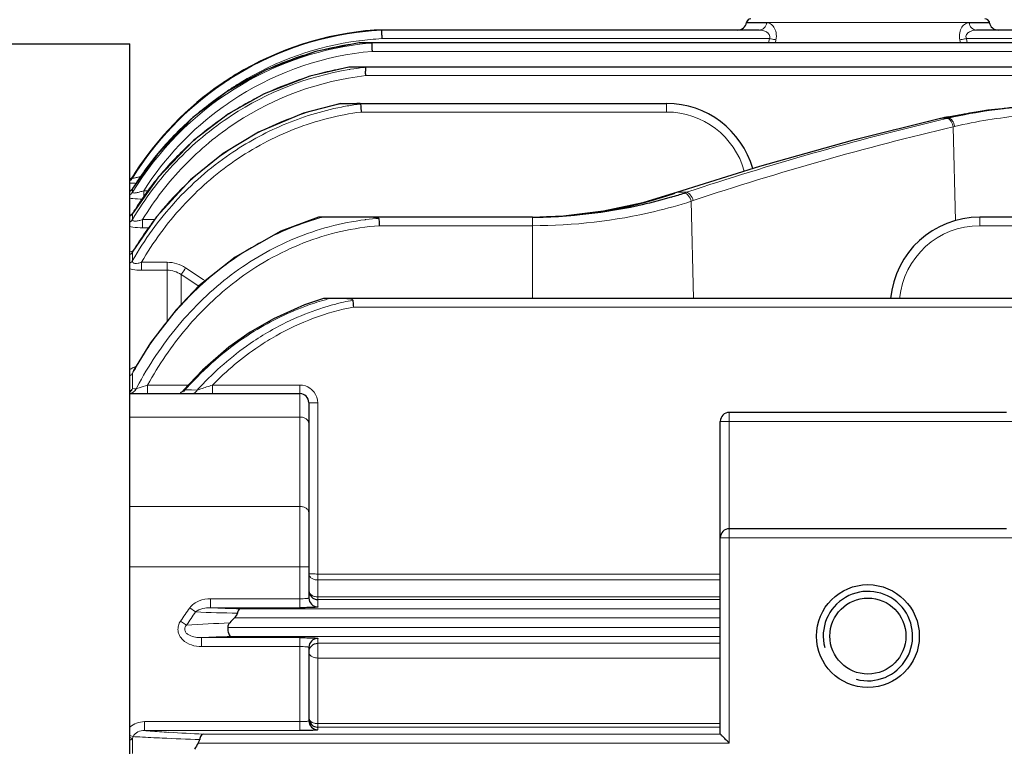
# Model space of a CAD drawing. Units: millimetres. Extents: x -20780 to -19319, y 3087 to 4094.
# Drawn here: x -20486 to -20375, y 3702 to 3783 of the extents above; entities that cross this region are included whole.
import ezdxf

# ---------------------------------------------------------------- set-up
doc = ezdxf.new("R2010")
doc.units = ezdxf.units.MM
for name, color, linetype, lineweight in [('가는선', 4, 'Continuous', 9), ('외형선', 7, 'Continuous', 25), ('치수선', 2, 'Continuous', 13)]:
    doc.layers.add(name, color=color, linetype=linetype, lineweight=lineweight)
doc.styles.add('굴림', font='gulim.ttc')
doc.dimstyles.new('Basic', dxfattribs={"dimscale": 3, "dimtxt": 3.5, "dimasz": 3.5, "dimexe": 1.25, "dimexo": 1.25, "dimgap": 1.25, "dimtad": 1, "dimdsep": 46, "dimtxsty": '굴림', "dimcen": 0, "dimadec": 1, "dimazin": 0, "dimtfac": 1, "dimtmove": 0, "dimatfit": 3, "dimfxl": 0, "dimarcsym": 0})

# ---------------------------------------------------------------- blocks, each defined once
blk = doc.blocks.new('*D1124')
at = {"layer": 'Defpoints', "color": 0}
for p in [(-20613.22, 3740.11), (-19990.72, 3604.53), (-19990.72, 3328.26)]:
    blk.add_point(p, dxfattribs=at)
at = {"layer": '치수선', "color": 0, "lineweight": -2}
for p, q in [((-20613.22, 3736.36), (-20613.22, 3324.51)), ((-19990.72, 3600.78), (-19990.72, 3324.51)), ((-20602.72, 3328.26), (-20001.22, 3328.26))]:
    blk.add_line(p, q, dxfattribs=at)
at = {"layer": '치수선', "color": 0}
for points in [[(-20602.72, 3330.01), (-20602.72, 3326.51), (-20613.22, 3328.26)], [(-20001.22, 3326.51), (-20001.22, 3330.01), (-19990.72, 3328.26)]]:
    blk.add_solid(points, dxfattribs=at)
at = {"layer": '치수선', "color": 0, "insert": (-20301.97, 3337.39), "char_height": 10.5, "attachment_point": 5, "style": '굴림'}
blk.add_mtext('623', dxfattribs=at)

msp = doc.modelspace()

# ---------------------------------------------------------------- linework, layer by layer
at = {"color": 2, "linetype": 'Continuous'}
msp.add_arc((-20390.72, 3714.53), 5, 255, 195, dxfattribs=at)
at = {"layer": '가는선'}
for p, q in [((-20402.066, 3783.11), (-20379.374, 3783.115)), ((-20447.562, 3781.088), (-20447.632, 3781.079)), ((-20401.726, 3781.317), (-20445.068, 3781.317)), ((-20401.726, 3781.317), (-20401.819, 3780.847)), ((-20400.998, 3781.187), (-20401.064, 3780.847)), ((-20380.375, 3780.847), (-20380.441, 3781.187)), ((-20344.251, 3781.317), (-20379.714, 3781.317)), ((-20379.621, 3780.847), (-20379.714, 3781.317)), ((-20447.599, 3780.838), (-20447.53, 3780.847)), ((-20447.502, 3780.698), (-20447.571, 3780.69)), ((-20344.288, 3779.891), (-20446.151, 3779.891)), ((-20461.334, 3777.248), (-20461.405, 3777.204)), ((-20344.359, 3777.18), (-20446.853, 3777.18)), ((-20413.22, 3774.073), (-20413.22, 3773.116)), ((-20447.369, 3773.116), (-20413.22, 3773.116)), ((-20382.592, 3772.394), (-20382.53, 3772.401)), ((-20382.59, 3772.387), (-20382.53, 3772.401)), ((-20381.878, 3772.401), (-20382.552, 3772.24)), ((-20382.529, 3772.401), (-20382.446, 3772.42)), ((-20382.446, 3772.42), (-20382.363, 3772.44)), ((-20382.42, 3772.434), (-20382.363, 3772.44)), ((-20382.363, 3772.44), (-20381.713, 3772.44)), ((-20381.713, 3772.44), (-20381.878, 3772.401)), ((-20381.027, 3771.502), (-20381.183, 3771.464)), ((-20381.183, 3771.464), (-20380.939, 3760.938)), ((-20393.744, 3769.587), (-20393.148, 3769.747)), ((-20472.931, 3765.864), (-20472.932, 3765.863)), ((-20472.932, 3765.863), (-20472.932, 3765.73)), ((-20472.924, 3764.551), (-20472.932, 3764.533)), ((-20472.932, 3764.533), (-20472.932, 3764.147)), ((-20471.678, 3763.548), (-20471.678, 3764.318)), ((-20471.678, 3764.318), (-20471.133, 3764.318)), ((-20412.377, 3764.036), (-20412.291, 3764.05)), ((-20412.127, 3764.124), (-20412.044, 3764.137)), ((-20412.122, 3764.11), (-20412.044, 3764.137)), ((-20412.044, 3764.137), (-20411.336, 3764.369)), ((-20412.044, 3764.137), (-20411.011, 3764.137)), ((-20410.48, 3763.141), (-20410.228, 3752.26)), ((-20472.909, 3761.812), (-20472.932, 3761.759)), ((-20472.932, 3761.759), (-20472.932, 3761.105)), ((-20428.22, 3761.362), (-20428.22, 3752.26)), ((-20378.22, 3760.406), (-20378.22, 3761.362)), ((-20471.805, 3760.181), (-20471.805, 3761.099)), ((-20471.805, 3761.099), (-20470.455, 3761.099)), ((-20471.805, 3760.181), (-20471.087, 3760.181)), ((-20428.22, 3760.406), (-20445.354, 3760.406)), ((-20223.395, 3760.406), (-20378.22, 3760.406)), ((-20472.932, 3757.453), (-20472.932, 3756.499)), ((-20471.93, 3755.431), (-20471.93, 3756.315)), ((-20471.93, 3756.315), (-20469.051, 3756.315)), ((-20469.051, 3756.315), (-20469.051, 3749.73)), ((-20471.93, 3755.431), (-20469.051, 3755.431)), ((-20467.507, 3754.938), (-20467.507, 3751.59)), ((-20467.507, 3754.938), (-20465.522, 3753.632)), ((-20466.993, 3755.69), (-20465.022, 3754.391)), ((-20465.022, 3754.391), (-20464.789, 3754.238)), ((-20223.208, 3751.304), (-20448.232, 3751.304)), ((-20472.932, 3743.889), (-20472.932, 3742.195)), ((-20471.246, 3741.633), (-20471.246, 3742.59)), ((-20471.246, 3742.59), (-20466.679, 3742.59)), ((-20464.004, 3741.633), (-20464.004, 3742.59)), ((-20464.004, 3742.59), (-20454.22, 3742.59)), ((-20454.22, 3742.59), (-20454.22, 3717.702)), ((-20472.932, 3742.195), (-20472.73, 3742.188)), ((-20472.73, 3742.188), (-20472.523, 3742.182)), ((-20467.05, 3742.055), (-20466.377, 3742.043)), ((-20466.377, 3742.043), (-20466.334, 3742.043)), ((-20466.334, 3742.043), (-20465.697, 3742.033)), ((-20452.22, 3740.59), (-20452.22, 3717.789)), ((-20406.22, 3702.573), (-20406.22, 3739.53)), ((-20473.22, 3739.02), (-20454.22, 3739.02)), ((-20374.22, 3738.53), (-20407.22, 3738.53)), ((-20473.22, 3729.015), (-20454.22, 3729.015)), ((-20374.22, 3725.53), (-20407.22, 3725.53)), ((-20453.22, 3722.274), (-20473.22, 3722.274)), ((-20452.22, 3721.469), (-20407.22, 3721.469)), ((-20452.22, 3720.8), (-20407.22, 3720.8)), ((-20464.202, 3718.701), (-20464.202, 3717.702)), ((-20454.22, 3718.701), (-20464.202, 3718.701)), ((-20407.22, 3718.913), (-20452.22, 3718.913)), ((-20407.22, 3718.613), (-20452.22, 3718.613)), ((-20466.528, 3717.695), (-20465.88, 3717.223)), ((-20454.22, 3717.702), (-20464.202, 3717.702)), ((-20407.22, 3717.572), (-20460.912, 3717.572)), ((-20467.561, 3716.213), (-20466.884, 3715.762)), ((-20407.22, 3716.573), (-20461.525, 3716.573)), ((-20462.291, 3715.487), (-20407.22, 3715.487)), ((-20465.212, 3713.359), (-20465.212, 3714.358)), ((-20465.212, 3714.358), (-20454.22, 3714.358)), ((-20461.943, 3714.488), (-20407.22, 3714.488)), ((-20454.22, 3714.358), (-20454.22, 3703.964)), ((-20452.22, 3714.271), (-20452.22, 3704.051)), ((-20465.212, 3713.359), (-20454.22, 3713.359)), ((-20452.22, 3713.722), (-20407.22, 3713.722)), ((-20452.22, 3712.074), (-20407.22, 3712.074)), ((-20471.597, 3704.963), (-20471.597, 3703.964)), ((-20454.22, 3704.963), (-20471.597, 3704.963)), ((-20407.22, 3704.75), (-20452.22, 3704.75)), ((-20407.22, 3704.345), (-20452.22, 3704.345)), ((-20473.22, 3703.421), (-20472.857, 3703.295)), ((-20473.22, 3703.176), (-20472.932, 3703.076)), ((-20472.932, 3703.076), (-20472.932, 3701.395)), ((-20454.22, 3703.964), (-20471.597, 3703.964)), ((-20407.22, 3703.572), (-20465.044, 3703.572)), ((-20406.22, 3702.573), (-20465.582, 3702.573))]:
    msp.add_line(p, q, dxfattribs=at)
for centre, radius, start, end in [((-20443.218, 3747.451), 34.871, 94.35441, 121.29966), ((-20443.209, 3747.431), 34.892, 93.06977, 94.36566), ((-20443.213, 3747.482), 33.886, 97.49333, 121.43342), ((-20443.214, 3747.491), 33.877, 95.31941, 97.37415), ((-20443.227, 3747.626), 33.742, 93.12915, 95.31975), ((-20443.191, 3746.387), 34.581, 97.27686, 122.09928), ((-20443.207, 3746.175), 34.941, 97.22144, 105.69), ((-20443.225, 3746.591), 34.375, 95.13775, 97.14814), ((-20443.234, 3746.689), 34.276, 94.95266, 95.1369), ((-20443.194, 3746.449), 33.572, 95.05208, 122.11721), ((-20443.204, 3746.191), 34.926, 105.70118, 114.71775), ((-20443.173, 3746.14), 34.985, 114.7284, 123.21871), ((-20443.135, 3744.191), 34.13, 99.3866, 123.28518), ((-20443.207, 3744.022), 34.539, 101.451, 105.26555), ((-20443.214, 3744.053), 34.506, 99.23298, 101.45109), ((-20443.224, 3744.112), 34.447, 98.97946, 99.23244), ((-20443.205, 3744.477), 33.837, 99.0899, 99.34865), ((-20443.219, 3744.571), 33.741, 96.66873, 99.09095), ((-20443.236, 3744.704), 33.608, 96.26982, 96.66744), ((-20443.206, 3747.426), 34.899, 121.4302, 124.4023), ((-20443.152, 3744.307), 33.081, 96.42396, 123.3392), ((-20443.17, 3743.912), 34.655, 107.77505, 114.74224), ((-20443.201, 3744), 34.561, 105.26675, 107.77019), ((-20443.138, 3747.328), 35.018, 124.40308, 148.29773), ((-20442.856, 3745.881), 35.188, 122.12341, 148.72704), ((-20443.167, 3747.412), 33.97, 123.58016, 124.39811), ((-20443.22, 3747.494), 33.872, 121.43344, 123.58088), ((-20443.14, 3746.106), 35.031, 123.23432, 131.51902), ((-20443.129, 3747.358), 34.036, 124.39883, 128.3269), ((-20443.057, 3746.207), 33.85, 122.09576, 125.67041), ((-20443.109, 3743.795), 34.786, 117.09813, 121.94119), ((-20443.149, 3743.87), 34.702, 114.74411, 117.09547), ((-20442.828, 3745.917), 34.219, 125.69909, 147.47006), ((-20443.114, 3740.44), 34.215, 101.00806, 125.0536), ((-20443.226, 3740.884), 33.758, 100.53879, 100.96467), ((-20443.185, 3741.32), 32.975, 100.729, 101.1718), ((-20443.207, 3741.439), 32.855, 98.06313, 100.73042), ((-20443.232, 3741.611), 32.681, 97.38045, 98.06145), ((-20443.132, 3746.108), 35.036, 131.53013, 140.29483), ((-20443.006, 3743.645), 34.968, 124.37911, 130.04521), ((-20443.077, 3743.746), 34.845, 123.27451, 124.3762), ((-20443.09, 3743.765), 34.822, 121.94055, 123.274), ((-20413.22, 3764.116), 9, 15.32807, 89.99924), ((-20300.555, 3421.882), 359.976, 103.17282, 104.90514), ((-20303.805, 3441.662), 339.828, 103.39878, 108.38922), ((-20303.157, 3441.025), 339.526, 103.2858, 108.38623), ((-20442.955, 3743.585), 35.047, 130.04594, 132.08864), ((-20442.832, 3743.456), 35.226, 132.09695, 139.75152), ((-20305.165, 3438.709), 342.53, 104.98718, 108.05695), ((-20443.061, 3746.057), 35.123, 140.30433, 148.26166), ((-20442.4, 3739.445), 35.44, 125.07349, 141.03217), ((-20442.747, 3743.384), 35.337, 139.75192, 141.7399), ((-20442.616, 3743.285), 35.501, 141.74528, 147.67106), ((-20473.78, 3765.068), 1.003, 308.55259, 320.75535), ((-20473.767, 3765.057), 0.986, 320.74686, 327.8804), ((-20435.475, 3830.52), 70.396, 289.22867, 289.37476), ((-20434.124, 3832.642), 72.299, 288.45183, 288.64388), ((-20433.134, 3830.695), 71.251, 288.53884, 288.73336), ((-20473.765, 3762.296), 0.992, 303.73554, 310.88324), ((-20442.565, 3743.252), 35.562, 147.66944, 148.63961), ((-20441.762, 3738.942), 36.252, 141.23482, 149.109), ((-20442.125, 3739.221), 35.794, 141.03099, 141.21879), ((-20443.17, 3730.728), 31.803, 105.58236, 106.31378), ((-20443.204, 3731.453), 29.855, 96.98403, 97.14834), ((-20443.219, 3731.587), 29.72, 94.17913, 96.98606), ((-20378.22, 3751.406), 9, 89.99935, 174.51958), ((-20441.62, 3738.852), 36.42, 149.10228, 149.28742), ((-20440.429, 3726.692), 36.744, 132.9234, 143.11278), ((-20443.105, 3723.03), 30.257, 104.96619, 106.14377), ((-20443.081, 3724.076), 28.482, 102.7346, 105.58412), ((-20443.153, 3724.393), 28.157, 100.54469, 102.73372), ((-20438.557, 3725.295), 39.081, 143.64441, 151.09978), ((-20439.49, 3725.951), 37.941, 143.06899, 143.6073), ((-20437.617, 3724.753), 40.166, 151.07056, 151.54737), ((-20439.269, 3717.458), 37.105, 137.15538, 138.17894), ((-20438.289, 3717.059), 37.08, 136.28337, 137.66025), ((-20515.837, 3896.819), 162.706, 288.10152, 288.57633), ((-20473.814, 3742.589), 0.965, 308.59088, 314.25801), ((-20434.37, 3722.05), 43.139, 151.95047, 152.18175), ((-20467.827, 3742.497), 0.892, 311.53623, 317.90533), ((-20462.487, 3729.022), 13.808, 109.29485, 109.80083), ((-20439.125, 3717.329), 37.298, 138.1783, 138.47654), ((-20479.91, 3786.816), 46.985, 287.60801, 288.13638), ((-20454.227, 3740.582), 2.011, 37.79552, 54.44265), ((-20430.876, 3691.749), 44.093, 143.95517, 146.30226), ((-20450.281, 4027.653), 310.264, 267.4284, 268.03645), ((-20430.608, 3691.92), 43.41, 144.34544, 146.68598), ((-20450.613, 4151.21), 434.255, 267.98515, 268.60275), ((-20451.29, 3456.99), 259.241, 92.38275, 93.44867), ((-20450.628, 3389.52), 325.166, 91.99417, 92.57059), ((-20407.482, 3680.9), 69.105, 161.09023, 161.28182), ((-20455.722, 4012.412), 309.598, 267.42815, 268.20552), ((-20455.808, 3917.68), 214.307, 266.50864, 267.53012)]:
    msp.add_arc(centre, radius, start, end, dxfattribs=at)
for points, knots in [([(-20402.858, 3782.274), (-20402.661, 3782.274), (-20402.238, 3782.475), (-20402.065, 3782.892), (-20402.035, 3783.111)], [0, 0, 0, 0, 0.4704065, 1, 1, 1, 1]), ([(-20402.858, 3782.274), (-20402.722, 3782.274), (-20402.448, 3782.242), (-20402.055, 3782.097), (-20401.763, 3781.857), (-20401.663, 3781.559), (-20401.695, 3781.394), (-20401.726, 3781.317)], [0, 0, 0, 0, 0.234776, 0.4738865, 0.7216873, 0.8562729, 1, 1, 1, 1]), ([(-20402.066, 3783.11), (-20401.99, 3783.11), (-20401.836, 3783.08), (-20401.52, 3782.956), (-20401.168, 3782.589), (-20400.932, 3781.946), (-20400.948, 3781.445), (-20400.998, 3781.187)], [0, 0, 0, 0, 0.0916074, 0.1880062, 0.4085009, 0.681402, 1, 1, 1, 1]), ([(-20380.441, 3781.187), (-20380.491, 3781.445), (-20380.508, 3781.947), (-20380.271, 3782.588), (-20379.92, 3782.959), (-20379.602, 3783.076), (-20379.449, 3783.115), (-20379.374, 3783.115)], [0, 0, 0, 0, 0.3185134, 0.591481, 0.8120676, 0.9084138, 1, 1, 1, 1]), ([(-20379.714, 3781.317), (-20379.744, 3781.394), (-20379.776, 3781.559), (-20379.677, 3781.857), (-20379.385, 3782.097), (-20378.992, 3782.242), (-20378.717, 3782.274), (-20378.582, 3782.274)], [0, 0, 0, 0, 0.1435616, 0.2781086, 0.5259999, 0.7651811, 1, 1, 1, 1]), ([(-20378.582, 3782.274), (-20378.779, 3782.274), (-20379.205, 3782.477), (-20379.376, 3782.897), (-20379.405, 3783.117)], [0, 0, 0, 0, 0.470258, 1, 1, 1, 1]), ([(-20401.726, 3781.317), (-20401.658, 3781.304), (-20401.416, 3781.257), (-20401.174, 3781.213), (-20400.998, 3781.187)], [0, 0, 0, 0, 0.2802663, 1, 1, 1, 1]), ([(-20379.714, 3781.317), (-20379.782, 3781.304), (-20380.023, 3781.257), (-20380.266, 3781.213), (-20380.441, 3781.187)], [0, 0, 0, 0, 0.2802675, 1, 1, 1, 1]), ([(-20449.574, 3773.671), (-20451.803, 3773.231), (-20456.18, 3771.885), (-20460.19, 3769.679), (-20462.063, 3768.393)], [0, 0, 0, 0, 0.5000295, 1, 1, 1, 1]), ([(-20461.866, 3772.722), (-20464.117, 3771.247), (-20468.288, 3767.759), (-20471.558, 3763.42), (-20472.932, 3761.105)], [0, 0, 0, 0, 0.49999, 1, 1, 1, 1]), ([(-20447.369, 3773.116), (-20449.895, 3772.784), (-20454.883, 3771.503), (-20459.426, 3769.087), (-20461.524, 3767.642)], [0, 0, 0, 0, 0.500007, 1, 1, 1, 1]), ([(-20381.183, 3771.464), (-20381.222, 3771.669), (-20381.345, 3772.018), (-20381.606, 3772.319), (-20381.755, 3772.376)], [0, 0, 0, 0, 0.5670906, 1, 1, 1, 1]), ([(-20381.023, 3771.503), (-20381.047, 3771.626), (-20381.118, 3771.861), (-20381.3, 3772.213), (-20381.548, 3772.44), (-20381.713, 3772.44)], [0, 0, 0, 0, 0.3093072, 0.5941026, 1, 1, 1, 1]), ([(-20365.346, 3773.116), (-20368.081, 3773.116), (-20373.347, 3772.875), (-20378.567, 3772.082), (-20381.027, 3771.502)], [0, 0, 0, 0, 0.5198282, 1, 1, 1, 1]), ([(-20461.333, 3771.944), (-20463.446, 3770.557), (-20467.372, 3767.295), (-20470.484, 3763.254), (-20471.805, 3761.099)], [0, 0, 0, 0, 0.5000112, 1, 1, 1, 1]), ([(-20462.063, 3768.393), (-20464.291, 3766.863), (-20468.398, 3763.266), (-20471.591, 3758.845), (-20472.932, 3756.499)], [0, 0, 0, 0, 0.5000527, 1, 1, 1, 1]), ([(-20461.524, 3767.642), (-20463.649, 3766.179), (-20467.569, 3762.749), (-20470.635, 3758.546), (-20471.93, 3756.315)], [0, 0, 0, 0, 0.5000706, 1, 1, 1, 1]), ([(-20472.932, 3765.73), (-20472.934, 3765.722), (-20472.91, 3765.709), (-20472.882, 3765.712), (-20472.82, 3765.715), (-20472.724, 3765.733), (-20472.53, 3765.775), (-20472.257, 3765.851), (-20472.031, 3765.92), (-20471.914, 3765.959)], [0, 0, 0, 0, 0.0233059, 0.0504142, 0.0889036, 0.1951709, 0.3304904, 0.6502392, 1, 1, 1, 1]), ([(-20473.221, 3765.174), (-20473.167, 3765.17), (-20472.927, 3765.156), (-20472.688, 3765.147), (-20472.502, 3765.142)], [0, 0, 0, 0, 0.225598, 1, 1, 1, 1]), ([(-20473.225, 3763.473), (-20473.122, 3763.457), (-20472.648, 3763.399), (-20472.171, 3763.38), (-20471.799, 3763.377)], [0, 0, 0, 0, 0.2200951, 1, 1, 1, 1]), ([(-20472.932, 3764.147), (-20472.937, 3764.129), (-20472.916, 3764.072), (-20472.809, 3764.061), (-20472.674, 3764.061), (-20472.497, 3764.088), (-20472.302, 3764.129), (-20472.025, 3764.202), (-20471.817, 3764.269), (-20471.678, 3764.318)], [0, 0, 0, 0, 0.0424172, 0.1103775, 0.2187408, 0.3554929, 0.5082192, 0.6691467, 1, 1, 1, 1]), ([(-20410.48, 3763.141), (-20410.541, 3763.376), (-20410.703, 3763.753), (-20411.07, 3764.062), (-20411.241, 3764.06)], [0, 0, 0, 0, 0.5876357, 1, 1, 1, 1]), ([(-20410.25, 3763.219), (-20410.312, 3763.453), (-20410.475, 3763.829), (-20410.84, 3764.138), (-20411.011, 3764.137)], [0, 0, 0, 0, 0.5873335, 1, 1, 1, 1]), ([(-20410.48, 3763.141), (-20411.811, 3762.708), (-20417.588, 3761.089), (-20423.623, 3760.406), (-20428.22, 3760.406)], [0, 0, 0, 0, 0.2333886, 1, 1, 1, 1]), ([(-20473.225, 3760.316), (-20473.122, 3760.291), (-20472.653, 3760.204), (-20472.175, 3760.181), (-20471.805, 3760.181)], [0, 0, 0, 0, 0.2226746, 1, 1, 1, 1]), ([(-20472.932, 3761.105), (-20472.939, 3761.078), (-20472.941, 3761.014), (-20472.86, 3760.942), (-20472.734, 3760.916), (-20472.574, 3760.915), (-20472.391, 3760.938), (-20472.13, 3760.993), (-20471.935, 3761.054), (-20471.805, 3761.099)], [0, 0, 0, 0, 0.066259, 0.1367007, 0.2365915, 0.3664713, 0.5151832, 0.6734982, 1, 1, 1, 1]), ([(-20465.453, 3753.599), (-20463.561, 3755.355), (-20459.378, 3758.465), (-20454.582, 3760.525), (-20452.104, 3761.251)], [0, 0, 0, 0, 0.4999136, 1, 1, 1, 1]), ([(-20446.919, 3761.076), (-20449.621, 3760.737), (-20454.956, 3759.307), (-20459.721, 3756.537), (-20461.896, 3754.897)], [0, 0, 0, 0, 0.4999541, 1, 1, 1, 1]), ([(-20445.354, 3760.406), (-20448.236, 3760.191), (-20452.546, 3759.195), (-20457.782, 3756.7), (-20460.206, 3755.091), (-20461.359, 3754.215)], [0, 0, 0, 0, 0.4993272, 0.7496755, 1, 1, 1, 1]), ([(-20472.866, 3757.597), (-20472.898, 3757.589), (-20473.018, 3757.555), (-20473.137, 3757.516), (-20473.223, 3757.483)], [0, 0, 0, 0, 0.2629884, 1, 1, 1, 1]), ([(-20472.932, 3756.499), (-20472.948, 3756.433), (-20472.929, 3756.249), (-20472.623, 3756.164), (-20472.297, 3756.205), (-20472.052, 3756.273), (-20471.93, 3756.315)], [0, 0, 0, 0, 0.1675446, 0.3816984, 0.6789168, 1, 1, 1, 1]), ([(-20469.051, 3756.315), (-20468.688, 3756.315), (-20467.96, 3756.206), (-20467.295, 3755.889), (-20466.993, 3755.69)], [0, 0, 0, 0, 0.4999899, 1, 1, 1, 1]), ([(-20473.221, 3755.596), (-20473.127, 3755.566), (-20472.704, 3755.46), (-20472.266, 3755.431), (-20471.93, 3755.431)], [0, 0, 0, 0, 0.2260427, 1, 1, 1, 1]), ([(-20461.896, 3754.897), (-20464.091, 3753.241), (-20468.089, 3749.383), (-20471.148, 3744.762), (-20472.441, 3742.335)], [0, 0, 0, 0, 0.499969, 1, 1, 1, 1]), ([(-20469.051, 3755.431), (-20468.777, 3755.431), (-20468.228, 3755.343), (-20467.732, 3755.094), (-20467.507, 3754.938)], [0, 0, 0, 0, 0.5004845, 1, 1, 1, 1]), ([(-20467.507, 3754.938), (-20467.479, 3754.975), (-20467.303, 3755.222), (-20467.135, 3755.475), (-20466.993, 3755.69)], [0, 0, 0, 0, 0.1518077, 1, 1, 1, 1]), ([(-20461.359, 3754.215), (-20463.396, 3752.668), (-20467.123, 3749.094), (-20470.011, 3744.829), (-20471.246, 3742.59)], [0, 0, 0, 0, 0.4999885, 1, 1, 1, 1]), ([(-20459.695, 3748.376), (-20457.799, 3749.585), (-20455.09, 3750.944), (-20452.24, 3751.885), (-20451.518, 3752.094)], [0, 0, 0, 0, 0.7496219, 1, 1, 1, 1]), ([(-20448.232, 3751.304), (-20449.749, 3751.015), (-20452.737, 3750.176), (-20455.545, 3748.858), (-20456.888, 3748.097)], [0, 0, 0, 0, 0.5000514, 1, 1, 1, 1]), ([(-20457.291, 3748.787), (-20458.013, 3748.381), (-20460.831, 3746.646), (-20463.375, 3744.476), (-20465.089, 3742.684)], [0, 0, 0, 0, 0.2503254, 1, 1, 1, 1]), ([(-20456.888, 3748.097), (-20457.543, 3747.726), (-20460.101, 3746.147), (-20462.425, 3744.196), (-20464.004, 3742.59)], [0, 0, 0, 0, 0.2503031, 1, 1, 1, 1]), ([(-20472.519, 3744.686), (-20472.585, 3744.66), (-20472.829, 3744.559), (-20473.064, 3744.432), (-20473.222, 3744.32)], [0, 0, 0, 0, 0.2653992, 1, 1, 1, 1]), ([(-20472.448, 3742.202), (-20472.367, 3742.225), (-20471.965, 3742.348), (-20471.565, 3742.481), (-20471.246, 3742.59)], [0, 0, 0, 0, 0.1998075, 1, 1, 1, 1]), ([(-20473.217, 3741.645), (-20473.071, 3741.669), (-20472.782, 3741.797), (-20472.589, 3742.044), (-20472.523, 3742.182)], [0, 0, 0, 0, 0.4932098, 1, 1, 1, 1]), ([(-20467.258, 3741.978), (-20467.256, 3741.98), (-20467.248, 3741.982), (-20467.242, 3741.985), (-20467.237, 3741.987)], [0, 0, 0, 0, 0.3017158, 1, 1, 1, 1]), ([(-20467.237, 3741.987), (-20467.232, 3741.989), (-20467.208, 3741.998), (-20467.184, 3742.007), (-20467.165, 3742.014)], [0, 0, 0, 0, 0.1921177, 1, 1, 1, 1]), ([(-20466.339, 3741.633), (-20466.215, 3741.633), (-20465.95, 3741.715), (-20465.767, 3741.916), (-20465.697, 3742.033)], [0, 0, 0, 0, 0.4782862, 1, 1, 1, 1]), ([(-20453.22, 3740.633), (-20453.22, 3740.626), (-20453.181, 3740.624), (-20453.136, 3740.614), (-20453.039, 3740.609), (-20452.919, 3740.602), (-20452.768, 3740.597), (-20452.533, 3740.591), (-20452.347, 3740.59), (-20452.22, 3740.59)], [0, 0, 0, 0, 0.0211252, 0.0784134, 0.170644, 0.2947579, 0.4459201, 0.6189422, 1, 1, 1, 1]), ([(-20453.22, 3738.281), (-20453.22, 3738.379), (-20453.279, 3738.587), (-20453.511, 3738.829), (-20453.84, 3738.984), (-20454.091, 3739.02), (-20454.22, 3739.02)], [0, 0, 0, 0, 0.2145463, 0.4513695, 0.7165209, 1, 1, 1, 1]), ([(-20453.22, 3728.341), (-20453.22, 3728.43), (-20453.282, 3728.625), (-20453.516, 3728.843), (-20453.842, 3728.983), (-20454.091, 3729.015), (-20454.22, 3729.015)], [0, 0, 0, 0, 0.2039432, 0.4374296, 0.7072291, 1, 1, 1, 1]), ([(-20453.22, 3721.513), (-20453.22, 3721.418), (-20453.159, 3721.215), (-20453.012, 3721.069), (-20452.925, 3721.007)], [0, 0, 0, 0, 0.471769, 1, 1, 1, 1]), ([(-20453.22, 3721.513), (-20453.22, 3721.506), (-20453.181, 3721.503), (-20453.136, 3721.493), (-20453.038, 3721.488), (-20452.967, 3721.484), (-20452.925, 3721.482)], [0, 0, 0, 0, 0.0711913, 0.2654338, 0.5792463, 1, 1, 1, 1]), ([(-20452.925, 3721.482), (-20452.875, 3721.48), (-20452.64, 3721.472), (-20452.405, 3721.469), (-20452.22, 3721.469)], [0, 0, 0, 0, 0.2145475, 1, 1, 1, 1]), ([(-20452.925, 3721.007), (-20452.878, 3720.973), (-20452.662, 3720.85), (-20452.409, 3720.8), (-20452.22, 3720.8)], [0, 0, 0, 0, 0.2359672, 1, 1, 1, 1]), ([(-20453.22, 3719.612), (-20453.22, 3719.519), (-20453.158, 3719.319), (-20453.011, 3719.176), (-20452.925, 3719.117)], [0, 0, 0, 0, 0.4697932, 1, 1, 1, 1]), ([(-20464.202, 3718.701), (-20464.637, 3718.701), (-20465.511, 3718.562), (-20466.274, 3718.044), (-20466.528, 3717.695)], [0, 0, 0, 0, 0.5017239, 1, 1, 1, 1]), ([(-20453.22, 3718.788), (-20453.22, 3718.78), (-20453.253, 3718.764), (-20453.305, 3718.753), (-20453.399, 3718.737), (-20453.578, 3718.72), (-20453.856, 3718.705), (-20454.092, 3718.701), (-20454.22, 3718.701)], [0, 0, 0, 0, 0.0253089, 0.0836465, 0.1759641, 0.2994189, 0.6208485, 1, 1, 1, 1]), ([(-20452.925, 3719.117), (-20452.902, 3719.1), (-20452.8, 3719.036), (-20452.688, 3718.991), (-20452.601, 3718.966)], [0, 0, 0, 0, 0.2396836, 1, 1, 1, 1]), ([(-20464.202, 3717.702), (-20464.497, 3717.706), (-20465.085, 3717.657), (-20465.668, 3717.429), (-20465.88, 3717.223)], [0, 0, 0, 0, 0.4992428, 1, 1, 1, 1]), ([(-20467.561, 3716.213), (-20467.667, 3716.054), (-20467.832, 3715.702), (-20467.875, 3715.118), (-20467.694, 3714.561), (-20467.222, 3713.949), (-20466.359, 3713.469), (-20465.593, 3713.359), (-20465.212, 3713.359)], [0, 0, 0, 0, 0.1251245, 0.2501911, 0.375328, 0.50058, 0.7498144, 1, 1, 1, 1]), ([(-20466.884, 3715.762), (-20466.966, 3715.676), (-20467.109, 3715.471), (-20467.1, 3715.086), (-20466.868, 3714.795), (-20466.471, 3714.544), (-20465.904, 3714.385), (-20465.442, 3714.355), (-20465.212, 3714.358)], [0, 0, 0, 0, 0.1267299, 0.2544904, 0.3814729, 0.506708, 0.7538215, 1, 1, 1, 1]), ([(-20454.22, 3713.359), (-20454.092, 3713.359), (-20453.856, 3713.355), (-20453.578, 3713.34), (-20453.399, 3713.323), (-20453.305, 3713.308), (-20453.253, 3713.296), (-20453.22, 3713.28), (-20453.22, 3713.272)], [0, 0, 0, 0, 0.3789811, 0.700349, 0.8238701, 0.916273, 0.9746715, 1, 1, 1, 1]), ([(-20453.22, 3712.723), (-20453.22, 3712.632), (-20453.149, 3712.433), (-20452.992, 3712.303), (-20452.901, 3712.248)], [0, 0, 0, 0, 0.459653, 1, 1, 1, 1]), ([(-20452.901, 3712.248), (-20452.853, 3712.219), (-20452.641, 3712.115), (-20452.4, 3712.074), (-20452.22, 3712.074)], [0, 0, 0, 0, 0.2342065, 1, 1, 1, 1]), ([(-20453.22, 3705.344), (-20453.22, 3705.263), (-20453.152, 3705.085), (-20453.008, 3704.972), (-20452.924, 3704.922)], [0, 0, 0, 0, 0.4522481, 1, 1, 1, 1]), ([(-20471.597, 3704.963), (-20471.894, 3704.963), (-20472.492, 3704.86), (-20473.012, 3704.539), (-20473.225, 3704.333)], [0, 0, 0, 0, 0.5002976, 1, 1, 1, 1]), ([(-20453.22, 3705.05), (-20453.22, 3705.042), (-20453.253, 3705.026), (-20453.305, 3705.014), (-20453.399, 3704.999), (-20453.578, 3704.982), (-20453.856, 3704.967), (-20454.092, 3704.963), (-20454.22, 3704.963)], [0, 0, 0, 0, 0.0253089, 0.0836465, 0.1759641, 0.2994189, 0.6208485, 1, 1, 1, 1]), ([(-20452.924, 3704.922), (-20452.901, 3704.908), (-20452.798, 3704.853), (-20452.686, 3704.815), (-20452.6, 3704.794)], [0, 0, 0, 0, 0.2360666, 1, 1, 1, 1]), ([(-20473.214, 3702.912), (-20473.187, 3702.922), (-20473.086, 3702.965), (-20472.991, 3703.023), (-20472.932, 3703.076)], [0, 0, 0, 0, 0.2710786, 1, 1, 1, 1]), ([(-20471.597, 3703.964), (-20471.844, 3703.968), (-20472.347, 3703.888), (-20472.764, 3703.527), (-20472.857, 3703.295)], [0, 0, 0, 0, 0.4970894, 1, 1, 1, 1]), ([(-20472.857, 3703.295), (-20472.612, 3703.28), (-20471.532, 3703.215), (-20470.451, 3703.163), (-20469.615, 3703.125)], [0, 0, 0, 0, 0.2267141, 1, 1, 1, 1]), ([(-20471.597, 3703.964), (-20471.387, 3703.947), (-20470.475, 3703.875), (-20469.562, 3703.814), (-20468.859, 3703.77)], [0, 0, 0, 0, 0.2302573, 1, 1, 1, 1])]:
    msp.add_open_spline(points, degree=3, knots=knots, dxfattribs=at)
for points in [[(-20381.755, 3772.376), (-20381.794, 3772.391), (-20381.836, 3772.401), (-20381.878, 3772.401)], [(-20473.214, 3765.434), (-20473.102, 3765.512), (-20473.004, 3765.614), (-20472.932, 3765.73)], [(-20473.155, 3765.611), (-20473.067, 3765.681), (-20472.991, 3765.768), (-20472.932, 3765.863)], [(-20473.214, 3763.855), (-20473.102, 3763.931), (-20473.004, 3764.033), (-20472.932, 3764.147)], [(-20473.116, 3761.546), (-20473.045, 3761.608), (-20472.982, 3761.68), (-20472.932, 3761.759)], [(-20473.214, 3760.819), (-20473.103, 3760.893), (-20473.004, 3760.992), (-20472.932, 3761.105)], [(-20473.214, 3757.175), (-20473.103, 3757.247), (-20473.005, 3757.343), (-20472.932, 3757.453)], [(-20472.885, 3757.564), (-20472.905, 3757.53), (-20472.923, 3757.493), (-20472.932, 3757.453)], [(-20473.214, 3756.222), (-20473.103, 3756.294), (-20473.005, 3756.389), (-20472.932, 3756.499)], [(-20450.733, 3751.511), (-20453.013, 3750.875), (-20455.227, 3749.947), (-20457.291, 3748.787)], [(-20466.474, 3742.69), (-20464.469, 3744.852), (-20462.182, 3746.789), (-20459.695, 3748.376)], [(-20473.214, 3743.639), (-20473.105, 3743.702), (-20473.006, 3743.788), (-20472.932, 3743.889)], [(-20472.808, 3744.202), (-20472.862, 3744.104), (-20472.908, 3743.999), (-20472.932, 3743.889)], [(-20454.22, 3742.59), (-20453.813, 3742.59), (-20453.389, 3742.454), (-20453.058, 3742.218)], [(-20473.155, 3741.985), (-20473.07, 3742.042), (-20472.993, 3742.113), (-20472.932, 3742.195)], [(-20473.141, 3741.898), (-20473.054, 3741.982), (-20472.982, 3742.085), (-20472.932, 3742.195)], [(-20472.523, 3742.182), (-20472.498, 3742.188), (-20472.473, 3742.195), (-20472.448, 3742.202)], [(-20467.165, 3741.899), (-20467.121, 3741.947), (-20467.083, 3741.999), (-20467.05, 3742.055)], [(-20452.638, 3741.814), (-20452.374, 3741.473), (-20452.22, 3741.021), (-20452.22, 3740.59)], [(-20452.601, 3718.966), (-20452.478, 3718.93), (-20452.348, 3718.913), (-20452.22, 3718.913)], [(-20452.6, 3704.794), (-20452.476, 3704.764), (-20452.347, 3704.75), (-20452.22, 3704.75)]]:
    msp.add_open_spline(points, degree=3, dxfattribs=at)
at = {"layer": '외형선'}
for p, q in [((-20402.858, 3782.274), (-20445.904, 3782.274)), ((-20403.274, 3783.111), (-20402.035, 3783.111)), ((-20379.405, 3783.117), (-20378.166, 3783.111)), ((-20344.201, 3782.274), (-20378.582, 3782.274)), ((-20576.148, 3780.73), (-20473.22, 3780.73)), ((-20473.22, 3483.959), (-20473.22, 3780.73)), ((-20344.238, 3780.847), (-20447.601, 3780.847)), ((-20344.309, 3778.137), (-20448.756, 3778.137)), ((-20449.66, 3774.073), (-20413.22, 3774.073)), ((-20447.782, 3774.072), (-20447.839, 3774.073)), ((-20447.406, 3773.673), (-20447.369, 3773.116)), ((-20371.6, 3773.875), (-20377.303, 3773.319)), ((-20382.424, 3772.433), (-20382.592, 3772.394)), ((-20382.424, 3772.433), (-20382.42, 3772.434)), ((-20377.303, 3773.319), (-20382.42, 3772.434)), ((-20470.148, 3768.422), (-20472.924, 3764.55)), ((-20402.82, 3767.034), (-20412.127, 3764.124)), ((-20470.107, 3765.766), (-20472.908, 3761.813)), ((-20472.924, 3764.551), (-20472.924, 3764.551)), ((-20412.132, 3764.123), (-20412.377, 3764.036)), ((-20412.371, 3764.023), (-20412.291, 3764.05)), ((-20412.132, 3764.123), (-20412.127, 3764.124)), ((-20473.111, 3761.592), (-20473.144, 3761.572)), ((-20472.908, 3761.813), (-20472.909, 3761.812)), ((-20470.242, 3761.409), (-20472.884, 3757.566)), ((-20428.22, 3761.362), (-20452.148, 3761.362)), ((-20428.22, 3761.362), (-20427.411, 3761.369)), ((-20424.737, 3761.487), (-20427.411, 3761.369)), ((-20220.401, 3761.362), (-20378.22, 3761.362)), ((-20472.931, 3757.498), (-20472.997, 3757.43)), ((-20472.885, 3757.564), (-20472.931, 3757.498)), ((-20472.884, 3757.566), (-20472.885, 3757.564)), ((-20219.865, 3752.26), (-20451.574, 3752.26)), ((-20470.92, 3747.299), (-20472.807, 3744.204)), ((-20472.807, 3744.204), (-20472.808, 3744.202)), ((-20465.096, 3744.264), (-20467.258, 3741.978)), ((-20473.22, 3741.633), (-20454.22, 3741.633)), ((-20453.22, 3740.633), (-20453.22, 3718.788)), ((-20375.22, 3739.53), (-20406.22, 3739.53)), ((-20407.22, 3703.574), (-20407.22, 3738.53)), ((-20375.22, 3726.53), (-20406.22, 3726.53)), ((-20453.22, 3713.272), (-20453.22, 3705.05))]:
    msp.add_line(p, q, dxfattribs=at)
for points in [[(-20447.601, 3780.847), (-20452.472, 3779.873), (-20457.993, 3777.839), (-20462.34, 3775.415)], [(-20448.756, 3778.137), (-20453.11, 3777.135), (-20458.215, 3775.154), (-20462.202, 3772.896)], [(-20462.341, 3775.415), (-20466.188, 3772.495), (-20470.148, 3768.422)], [(-20449.66, 3774.073), (-20453.832, 3772.983), (-20458.857, 3770.864), (-20462.78, 3768.483)], [(-20462.202, 3772.896), (-20466.099, 3769.924), (-20470.107, 3765.766)], [(-20382.592, 3772.394), (-20392.491, 3769.93), (-20402.82, 3767.034)], [(-20462.78, 3768.483), (-20466.436, 3765.532), (-20470.242, 3761.409)], [(-20472.931, 3765.864), (-20473.11, 3765.651), (-20473.22, 3765.574)], [(-20472.924, 3764.55), (-20472.958, 3764.499), (-20473.141, 3764.308), (-20473.22, 3764.26)], [(-20412.377, 3764.036), (-20415.869, 3762.964), (-20420.264, 3762.019), (-20424.737, 3761.487)], [(-20472.909, 3761.812), (-20472.966, 3761.73), (-20473.111, 3761.592)], [(-20452.148, 3761.362), (-20456.335, 3759.805), (-20461.473, 3756.903), (-20465.5, 3753.666)], [(-20465.5, 3753.666), (-20468.061, 3751.018), (-20470.92, 3747.299)], [(-20451.574, 3752.26), (-20453.698, 3751.555), (-20457.177, 3750.007), (-20459.765, 3748.507)], [(-20459.765, 3748.507), (-20462.146, 3746.824), (-20465.096, 3744.264)], [(-20467.258, 3741.978), (-20467.325, 3741.908), (-20467.391, 3741.85), (-20467.46, 3741.8), (-20467.532, 3741.757), (-20467.604, 3741.721)]]:
    msp.add_lwpolyline(points, dxfattribs=at)
for radius in [5.75, 4.25]:
    msp.add_circle((-20390.72, 3714.53), radius, dxfattribs=at)
for centre, radius, start, end in [((-20403.8, 3783.03), 0.5, 90, 170.65971), ((-20377.639, 3783.03), 0.5, 9.34029, 90), ((-20443.223, 3747.384), 34.99, 94.34892, 121.22658), ((-20405.28, 3783.274), 1, 270, 350.82462), ((-20376.159, 3783.274), 1, 189.17538, 270), ((-20443.245, 3747.424), 34.945, 121.22937, 124.34166), ((-20695.886, 3763.546), 249.406, 3.13369, 3.2531), ((-20443.249, 3747.42), 34.946, 124.33229, 147.19255), ((-20413.22, 3764.073), 10, 15.78065, 90), ((-20370.853, 3719.673), 54.007, 101.82743, 102.30501), ((-20370.585, 3718.397), 55.311, 101.66015, 101.82867), ((-20443.347, 3747.48), 34.831, 147.18903, 148.145), ((-20428.22, 3809.899), 48.537, 272.41202, 289.05813), ((-20426.98, 3811.273), 49.767, 286.66703, 287.58763), ((-20426.744, 3810.528), 48.986, 287.58762, 288.45017), ((-20428.22, 3817.122), 55.76, 270.00009, 270.83194), ((-20428.221, 3809.918), 48.556, 270.95596, 271.33839), ((-20428.22, 3817.109), 55.747, 270.83174, 271.62916), ((-20428.22, 3809.878), 48.516, 271.33822, 272.294), ((-20428.217, 3809.803), 48.441, 272.29419, 272.41316), ((-20378.22, 3751.362), 10, 90, 174.81017), ((-20454.22, 3740.633), 1, 0, 90), ((-20406.22, 3738.53), 1, 90, 180), ((-20406.22, 3725.53), 1, 90, 180), ((-20452.221, 3718.789), 0.999, 180.00952, 270.04504), ((-20436.408, 3691.952), 35.172, 135.57186, 136.84891), ((-20452.221, 3713.271), 0.999, 89.95496, 179.99048), ((-20452.221, 3705.051), 0.999, 180.00952, 270.04504), ((-20452.217, 3705.356), 1.012, 247.78253, 265.45312), ((-20452.22, 3705.334), 0.989, 265.47593, 269.99055), ((-20425.771, 3677.658), 46.965, 147.96113, 148.93133)]:
    msp.add_arc(centre, radius, start, end, dxfattribs=at)
for points in [[(-20404.203, 3783.327), (-20404.249, 3783.264), (-20404.281, 3783.188), (-20404.294, 3783.111)], [(-20404.092, 3783.436), (-20404.134, 3783.406), (-20404.172, 3783.369), (-20404.203, 3783.327)], [(-20377.348, 3783.436), (-20377.306, 3783.406), (-20377.268, 3783.369), (-20377.237, 3783.327)], [(-20377.237, 3783.327), (-20377.191, 3783.264), (-20377.159, 3783.188), (-20377.146, 3783.111)], [(-20453.22, 3719.612), (-20453.22, 3719.356), (-20453.107, 3719.084), (-20452.925, 3718.904)], [(-20452.925, 3718.904), (-20452.833, 3718.812), (-20452.721, 3718.738), (-20452.601, 3718.688)], [(-20452.601, 3718.688), (-20452.481, 3718.639), (-20452.349, 3718.613), (-20452.22, 3718.613)], [(-20462.068, 3716.007), (-20462.197, 3715.869), (-20462.294, 3715.676), (-20462.291, 3715.487)], [(-20453.138, 3713.119), (-20453.083, 3713.245), (-20453.001, 3713.361), (-20452.901, 3713.455)], [(-20452.901, 3713.455), (-20452.805, 3713.543), (-20452.691, 3713.614), (-20452.569, 3713.659)], [(-20452.569, 3713.659), (-20452.458, 3713.7), (-20452.338, 3713.722), (-20452.22, 3713.722)], [(-20453.22, 3705.344), (-20453.22, 3705.088), (-20453.106, 3704.815), (-20452.924, 3704.635)], [(-20452.924, 3704.635), (-20452.832, 3704.543), (-20452.72, 3704.469), (-20452.6, 3704.42)]]:
    msp.add_open_spline(points, degree=3, dxfattribs=at)
for points, knots in [([(-20445.096, 3782.274), (-20445.09, 3782.274), (-20445.099, 3782.235), (-20445.088, 3782.195), (-20445.09, 3782.101), (-20445.085, 3781.988), (-20445.082, 3781.844), (-20445.075, 3781.618), (-20445.07, 3781.44), (-20445.068, 3781.317)], [0, 0, 0, 0, 0.0192084, 0.0755408, 0.1671012, 0.2905678, 0.4414472, 0.6142592, 1, 1, 1, 1]), ([(-20404.293, 3783.114), (-20404.272, 3783.116), (-20404.186, 3783.109), (-20403.994, 3783.113), (-20403.676, 3783.11), (-20403.422, 3783.111), (-20403.274, 3783.111)], [0, 0, 0, 0, 0.0631755, 0.2520707, 0.5653473, 1, 1, 1, 1]), ([(-20378.166, 3783.111), (-20378.018, 3783.111), (-20377.812, 3783.11), (-20377.558, 3783.11), (-20377.414, 3783.111), (-20377.301, 3783.111), (-20377.23, 3783.114), (-20377.184, 3783.112), (-20377.167, 3783.117), (-20377.146, 3783.109), (-20377.146, 3783.114)], [0, 0, 0, 0, 0.4347175, 0.6067116, 0.7479303, 0.8580209, 0.9368133, 0.9644335, 0.984182, 1, 1, 1, 1]), ([(-20446.193, 3780.837), (-20446.194, 3780.842), (-20446.214, 3780.843), (-20446.246, 3780.848), (-20446.283, 3780.847), (-20446.307, 3780.847)], [0, 0, 0, 0, 0.1181972, 0.3663195, 1, 1, 1, 1]), ([(-20446.193, 3780.837), (-20446.192, 3780.822), (-20446.185, 3780.69), (-20446.179, 3780.558), (-20446.174, 3780.441)], [0, 0, 0, 0, 0.1186994, 1, 1, 1, 1]), ([(-20446.174, 3780.441), (-20446.172, 3780.399), (-20446.164, 3780.216), (-20446.156, 3780.032), (-20446.151, 3779.891)], [0, 0, 0, 0, 0.2275191, 1, 1, 1, 1]), ([(-20446.906, 3778.11), (-20446.907, 3778.122), (-20446.953, 3778.127), (-20447.023, 3778.137), (-20447.099, 3778.137), (-20447.149, 3778.137)], [0, 0, 0, 0, 0.1432559, 0.3980115, 1, 1, 1, 1]), ([(-20446.906, 3778.11), (-20446.905, 3778.091), (-20446.896, 3777.954), (-20446.888, 3777.817), (-20446.882, 3777.699)], [0, 0, 0, 0, 0.1433852, 1, 1, 1, 1]), ([(-20447.43, 3774.021), (-20447.432, 3774.04), (-20447.499, 3774.054), (-20447.572, 3774.065), (-20447.677, 3774.07), (-20447.746, 3774.072), (-20447.782, 3774.072)], [0, 0, 0, 0, 0.1587859, 0.4154771, 0.701334, 1, 1, 1, 1]), ([(-20447.43, 3774.021), (-20447.429, 3774.002), (-20447.421, 3773.886), (-20447.413, 3773.77), (-20447.406, 3773.673)], [0, 0, 0, 0, 0.1680985, 1, 1, 1, 1]), ([(-20381.763, 3772.567), (-20380.967, 3772.731), (-20377.605, 3773.348), (-20374.198, 3773.708), (-20371.598, 3773.875)], [0, 0, 0, 0, 0.2377647, 1, 1, 1, 1]), ([(-20371.605, 3773.86), (-20373.364, 3773.738), (-20376.754, 3773.398), (-20380.112, 3772.806), (-20381.713, 3772.44)], [0, 0, 0, 0, 0.5176728, 1, 1, 1, 1]), ([(-20412.706, 3763.596), (-20413.776, 3763.276), (-20418.33, 3762.076), (-20423.044, 3761.487), (-20426.635, 3761.385)], [0, 0, 0, 0, 0.2371787, 1, 1, 1, 1]), ([(-20445.679, 3761.309), (-20445.777, 3761.321), (-20446.174, 3761.352), (-20446.574, 3761.361), (-20446.874, 3761.362)], [0, 0, 0, 0, 0.2471533, 1, 1, 1, 1]), ([(-20445.386, 3761.229), (-20445.387, 3761.249), (-20445.445, 3761.269), (-20445.536, 3761.291), (-20445.623, 3761.303), (-20445.679, 3761.309)], [0, 0, 0, 0, 0.1942429, 0.4513328, 1, 1, 1, 1]), ([(-20445.386, 3761.229), (-20445.382, 3761.179), (-20445.37, 3760.904), (-20445.36, 3760.63), (-20445.354, 3760.406)], [0, 0, 0, 0, 0.1837555, 1, 1, 1, 1]), ([(-20448.306, 3752.074), (-20448.31, 3752.111), (-20448.4, 3752.164), (-20448.571, 3752.205), (-20448.829, 3752.24), (-20449.142, 3752.257), (-20449.355, 3752.26), (-20449.462, 3752.26)], [0, 0, 0, 0, 0.0927769, 0.2110216, 0.4669168, 0.7316221, 1, 1, 1, 1]), ([(-20448.306, 3752.074), (-20448.301, 3752.024), (-20448.276, 3751.767), (-20448.251, 3751.51), (-20448.232, 3751.304)], [0, 0, 0, 0, 0.1969271, 1, 1, 1, 1]), ([(-20460.912, 3717.572), (-20460.983, 3717.563), (-20461.127, 3717.387), (-20461.174, 3717.205), (-20461.202, 3717.084)], [0, 0, 0, 0, 0.364948, 1, 1, 1, 1]), ([(-20452.22, 3717.789), (-20452.22, 3717.785), (-20452.236, 3717.777), (-20452.283, 3717.766), (-20452.397, 3717.752), (-20452.577, 3717.739), (-20452.823, 3717.726), (-20453.122, 3717.716), (-20453.594, 3717.705), (-20453.965, 3717.702), (-20454.22, 3717.702)], [0, 0, 0, 0, 0.0064133, 0.0213509, 0.0785644, 0.170861, 0.2948937, 0.4459934, 0.6183923, 1, 1, 1, 1]), ([(-20461.525, 3716.573), (-20461.488, 3716.61), (-20461.353, 3716.759), (-20461.234, 3716.937), (-20461.202, 3717.084)], [0, 0, 0, 0, 0.2604966, 1, 1, 1, 1]), ([(-20462.291, 3715.487), (-20462.287, 3715.251), (-20462.247, 3714.927), (-20462.104, 3714.59), (-20461.994, 3714.495), (-20461.943, 3714.488)], [0, 0, 0, 0, 0.643819, 0.8616345, 1, 1, 1, 1]), ([(-20454.22, 3714.358), (-20453.965, 3714.358), (-20453.594, 3714.355), (-20453.123, 3714.344), (-20452.824, 3714.334), (-20452.577, 3714.321), (-20452.397, 3714.308), (-20452.283, 3714.294), (-20452.236, 3714.283), (-20452.22, 3714.275), (-20452.22, 3714.271)], [0, 0, 0, 0, 0.3814364, 0.5537702, 0.7048723, 0.828971, 0.9213532, 0.9786282, 0.9935812, 1, 1, 1, 1]), ([(-20452.22, 3704.051), (-20452.22, 3704.047), (-20452.236, 3704.039), (-20452.283, 3704.028), (-20452.397, 3704.014), (-20452.577, 3704.001), (-20452.823, 3703.988), (-20453.122, 3703.978), (-20453.594, 3703.967), (-20453.965, 3703.964), (-20454.22, 3703.964)], [0, 0, 0, 0, 0.0064133, 0.0213509, 0.0785644, 0.170861, 0.2948937, 0.4459934, 0.6183923, 1, 1, 1, 1]), ([(-20465.582, 3702.573), (-20465.525, 3702.664), (-20465.46, 3702.793), (-20465.424, 3702.932), (-20465.417, 3702.965)], [0, 0, 0, 0, 0.7585114, 1, 1, 1, 1]), ([(-20465.044, 3703.572), (-20465.135, 3703.562), (-20465.329, 3703.351), (-20465.388, 3703.117), (-20465.417, 3702.965)], [0, 0, 0, 0, 0.37463, 1, 1, 1, 1]), ([(-20406.22, 3702.573), (-20406.331, 3702.684), (-20406.496, 3702.849), (-20406.711, 3703.064), (-20406.86, 3703.213), (-20406.993, 3703.347), (-20407.092, 3703.444), (-20407.155, 3703.508), (-20407.189, 3703.542), (-20407.207, 3703.564), (-20407.22, 3703.576), (-20407.22, 3703.58)], [0, 0, 0, 0, 0.3325441, 0.4922259, 0.6427501, 0.7784823, 0.8910152, 0.9349096, 0.9684586, 0.9904745, 1, 1, 1, 1])]:
    msp.add_open_spline(points, degree=3, knots=knots, dxfattribs=at)

# ---------------------------------------------------------------- dimensions: what is measured, and where the dimension line sits
at = {"layer": '치수선'}
dim = msp.add_linear_dim(base=(-19990.719832064, 3328.258498909), p1=(-20613.219832064, 3740.110741402), p2=(-19990.719832064, 3604.530061578), dimstyle='Basic', override={"dimdec": 0, "dimtmove": 0}, dxfattribs=at)
dim.commit()
dim.dimension.update_dxf_attribs({"geometry": '*D1124', "text_midpoint": (-20301.969832064, 3328.258498909), "dimtype": 160})

doc.saveas('drawing.dxf')
